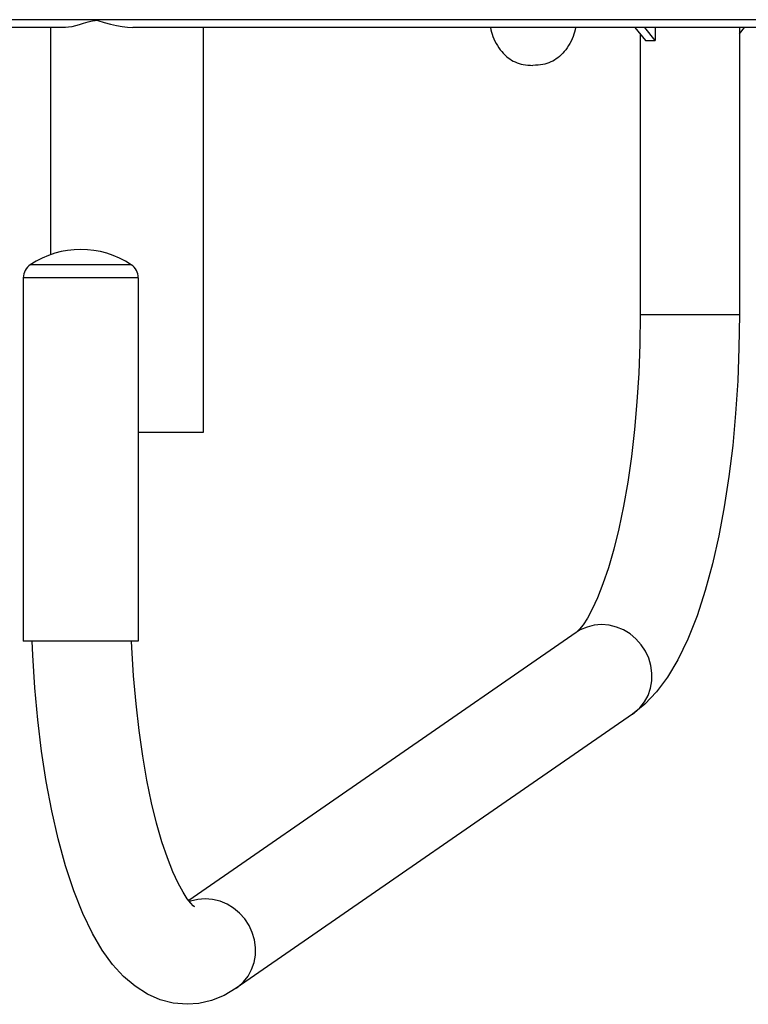
# Model space of a CAD drawing. Units: millimetres. Extents: x 197288 to 206785, y 6858 to 13184.
# Drawn here: x 202816 to 203094, y 9410 to 9787 of the extents above; entities that cross this region are included whole.
import ezdxf

# ---------------------------------------------------------------- set-up
doc = ezdxf.new("R2010")
doc.units = ezdxf.units.MM
doc.layers.add('DEFAULT', color=7, linetype='Continuous')

# ---------------------------------------------------------------- blocks, each defined once
blk = doc.blocks.new('FS-24301')
for p, q in [((203484.94, 9787.13), (202729.43, 9787.13)), ((202833.15, 9784.13), (202736.2, 9784.13)), ((202827.33, 9784.13), (202827.33, 9697.11)), ((203486.15, 9784.13), (202858.92, 9784.13)), ((202886, 9629.13), (202886, 9784.13)), ((203051.09, 9784.13), (203055.09, 9779.13)), ((203054.71, 9784.13), (203058.7, 9779.13)), ((203058.89, 9784.13), (203058.89, 9779.13)), ((203091.07, 9784.13), (203091.07, 9674.13)), ((203091.07, 9781.66), (203093.04, 9784.13)), ((203053.07, 9781.66), (203053.07, 9674.13)), ((203055.09, 9779.13), (203058.89, 9779.13)), ((202858.27, 9693.32), (202819.65, 9693.32)), ((202816.96, 9688.31), (202816.96, 9549.13)), ((202860.96, 9688.31), (202816.96, 9688.31)), ((202860.96, 9688.31), (202860.96, 9549.13)), ((203091.07, 9674.13), (203053.07, 9674.13)), ((202860.96, 9629.13), (202886, 9629.13)), ((203028.59, 9552.5), (202880.27, 9449.86)), ((202860.96, 9549.13), (202816.96, 9549.13)), ((203050.21, 9521.25), (202898.49, 9416.25)), ((202881.02, 9449.59), (202880.62, 9449.41))]:
    blk.add_line(p, q)
for points in [[(202845.43, 9786.84), (202843.46, 9786.57), (202841.62, 9786.18), (202839.92, 9785.67), (202838.35, 9785.15), (202836.89, 9784.74), (202835.54, 9784.42), (202834.29, 9784.2), (202833.15, 9784.13)], [(202845.43, 9786.84), (202847.89, 9786.1), (202850.28, 9785.44), (202852.58, 9784.9), (202854.78, 9784.49), (202856.89, 9784.22), (202858.91, 9784.13)], [(202995.77, 9784.13), (202995.77, 9784.11), (202995.94, 9783.26), (202996.15, 9782.39), (202996.41, 9781.52), (202996.72, 9780.65), (202997.09, 9779.77), (202997.5, 9778.89), (202997.95, 9778.03), (202998.44, 9777.19), (202998.97, 9776.39), (202999.52, 9775.63), (203000.09, 9774.92), (203000.68, 9774.25), (203001.29, 9773.63), (203001.92, 9773.07), (203002.55, 9772.55), (203003.2, 9772.08), (203003.85, 9771.66), (203004.53, 9771.29), (203005.22, 9770.95), (203005.95, 9770.65), (203006.71, 9770.39), (203007.51, 9770.16), (203008.35, 9769.97), (203009.22, 9769.82), (203010.13, 9769.71), (203011.08, 9769.65), (203012.06, 9769.63)], [(203028.36, 9784.13), (203028.36, 9784.11), (203028.19, 9783.26), (203027.98, 9782.39), (203027.72, 9781.52), (203027.4, 9780.65), (203027.04, 9779.77), (203026.63, 9778.89), (203026.18, 9778.03), (203025.69, 9777.19), (203025.16, 9776.39), (203024.61, 9775.63), (203024.04, 9774.92), (203023.45, 9774.25), (203022.84, 9773.63), (203022.21, 9773.07), (203021.58, 9772.55), (203020.93, 9772.08), (203020.27, 9771.66), (203019.6, 9771.29), (203018.91, 9770.95), (203018.18, 9770.65), (203017.42, 9770.39), (203016.62, 9770.16), (203015.78, 9769.97), (203014.91, 9769.82), (203014, 9769.71), (203013.05, 9769.65), (203012.06, 9769.63)], [(203053.07, 9674.13), (203052.93, 9662.89), (203052.52, 9651.77), (203051.85, 9640.83), (203050.92, 9630.17), (203049.74, 9619.9), (203048.34, 9610.09), (203046.73, 9600.84), (203044.94, 9592.24), (203043, 9584.36), (203040.96, 9577.29), (203038.86, 9571.07), (203036.76, 9565.77), (203034.74, 9561.4), (203032.87, 9557.98), (203031.23, 9555.47), (203029.91, 9553.79), (203029.01, 9552.85), (203028.59, 9552.5)], [(203091.07, 9674.13), (203090.91, 9661.44), (203090.42, 9648.82), (203089.62, 9636.37), (203088.5, 9624.13), (203087.05, 9612.2), (203085.29, 9600.61), (203083.21, 9589.46), (203080.79, 9578.76), (203078.01, 9568.51), (203074.86, 9558.9), (203071.31, 9549.93), (203067.48, 9542.01), (203063.53, 9535.37), (203059.36, 9529.76), (203054.93, 9525.06), (203050.21, 9521.25)], [(203038.31, 9555.5), (203035.48, 9555.27), (203032.75, 9554.59), (203030.18, 9553.47), (203028.59, 9552.5)], [(203050.21, 9521.25), (203050.97, 9521.81), (203053.02, 9523.7), (203054.75, 9525.93), (203056.09, 9528.42), (203057.03, 9531.12), (203057.53, 9533.96), (203057.58, 9536.87), (203057.18, 9539.79), (203056.35, 9542.63), (203055.1, 9545.33), (203053.47, 9547.82), (203051.48, 9550.05), (203049.2, 9551.94), (203046.68, 9553.47), (203043.98, 9554.59), (203041.17, 9555.27), (203038.31, 9555.5)], [(202879.66, 9410.13), (202874.27, 9410.6), (202869.35, 9411.88), (202864.46, 9414.02), (202859.76, 9417.01), (202855.32, 9420.8), (202851.14, 9425.4), (202847.19, 9430.84), (202843.41, 9437.26), (202839.73, 9444.89), (202836.27, 9453.6), (202833.12, 9463.18), (202830.3, 9473.51), (202827.86, 9484.25), (202825.76, 9495.44), (202823.99, 9507.05), (202822.54, 9519.02), (202821.41, 9531.28), (202820.61, 9543.77), (202820.4, 9549.13)], [(202882.41, 9447.52), (202882.44, 9447.5), (202882.01, 9447.86), (202881.08, 9448.83), (202879.75, 9450.53), (202878.11, 9453.06), (202876.24, 9456.5), (202874.22, 9460.86), (202872.14, 9466.17), (202870.04, 9472.38), (202868.01, 9479.45), (202866.07, 9487.32), (202864.29, 9495.9), (202862.68, 9505.14), (202861.28, 9514.94), (202860.11, 9525.2), (202859.18, 9535.85), (202858.5, 9546.78), (202858.42, 9549.13)], [(202886.59, 9450.5), (202883.76, 9450.27), (202881.02, 9449.59)], [(202898.49, 9416.25), (202899.24, 9416.81), (202901.3, 9418.7), (202903.02, 9420.93), (202904.37, 9423.42), (202905.3, 9426.12), (202905.8, 9428.96), (202905.86, 9431.87), (202905.46, 9434.79), (202904.63, 9437.63), (202903.38, 9440.33), (202901.74, 9442.82), (202899.76, 9445.05), (202897.48, 9446.94), (202894.96, 9448.47), (202892.26, 9449.59), (202889.44, 9450.27), (202886.59, 9450.5)], [(202898.49, 9416.25), (202893.83, 9413.5), (202889.02, 9411.57), (202884.16, 9410.46), (202879.66, 9410.13)]]:
    blk.add_lwpolyline(points)
for centre, radius, start, end in [((202838.96, 9664.13), 35, 56.5146, 123.4854), ((202822.96, 9688.31), 6, 123.4854, 180), ((202854.96, 9688.31), 6, 0, 56.5146)]:
    blk.add_arc(centre, radius, start, end)

msp = doc.modelspace()

# ---------------------------------------------------------------- block references
at = {"layer": 'DEFAULT'}
msp.add_blockref('FS-24301', (0, 0), dxfattribs=at)

doc.saveas('drawing.dxf')
